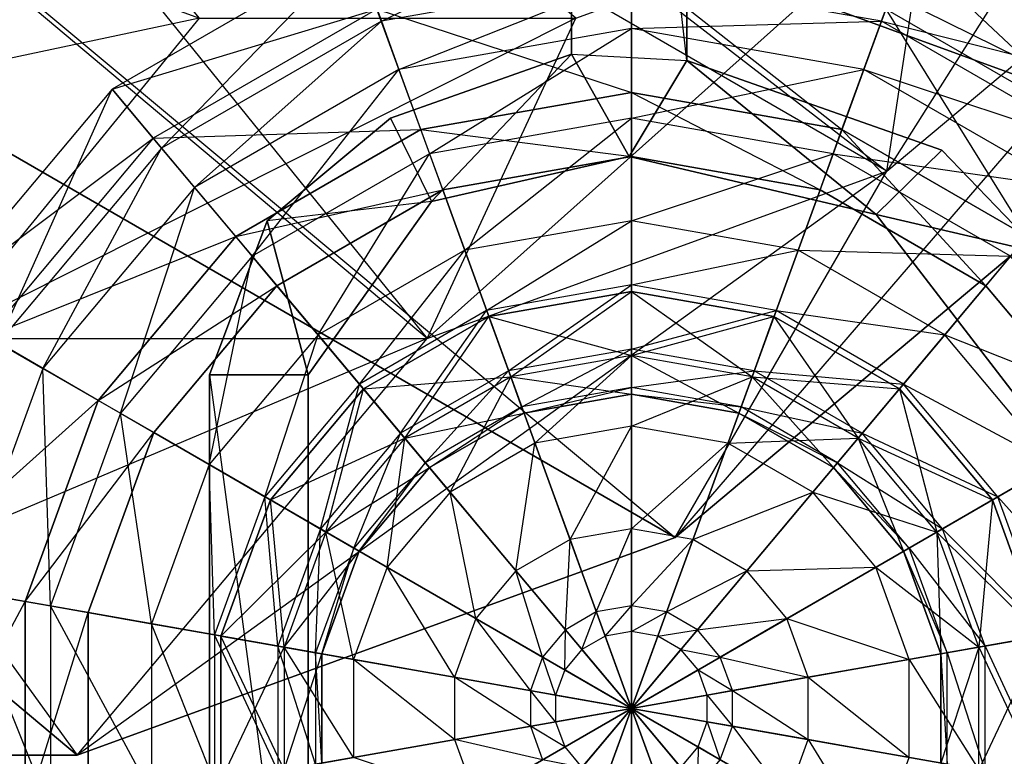
# Model space of a CAD drawing. Units: metres. Extents: x -1.06 to 0.37, y -0.12 to 1.74.
# Drawn here: x -0.24 to 0.14, y 0.34 to 0.62 of the extents above; entities that cross this region are included whole.
import ezdxf

# ---------------------------------------------------------------- set-up
doc = ezdxf.new("R2010")
doc.units = ezdxf.units.M

msp = doc.modelspace()

# ---------------------------------------------------------------- linework, layer by layer
for points in [[(0.201963, 0.581034, -1.867499), (-1.058959, 1.04, -1.867499), (-0.729205, 1.04, -1.797499)], [(0.012012, 0.421636, -1.867499), (-1.058959, 1.04, -1.867499), (-0.729205, 1.04, -1.797499)], [(-0.220997, 0.336823, -1.867499), (-1.058959, 1.04, -1.867499), (-0.729205, 1.04, -1.797499)], [(0.201963, 0.581034, -1.867499), (-1.058959, 1.04, -1.867499), (0.201963, 0.581034, -1.949166)], [(0.201963, 0.581034, -1.949166), (-1.058959, 1.04, -1.949166), (-1.058959, 1.04, -1.867499)], [(0.012012, 0.421636, -1.867499), (-1.058959, 1.04, -1.867499), (0.012012, 0.421636, -1.949166)], [(0.012012, 0.421636, -1.949166), (-1.058959, 1.04, -1.949166), (-1.058959, 1.04, -1.867499)], [(-0.220997, 0.336823, -1.867499), (-1.058959, 1.04, -1.867499), (-0.220997, 0.336823, -1.949166)], [(-0.220997, 0.336823, -1.949166), (-1.058959, 1.04, -1.949166), (-1.058959, 1.04, -1.867499)], [(0.094619, 0.564336, -1.797499), (-0.729205, 1.04, -1.797499), (-0.522467, 1.04, -1.727499)], [(-0.084618, 0.499095, -1.797499), (-0.729205, 1.04, -1.797499), (-0.522467, 1.04, -1.727499)], [(0.240735, 0.686949, -1.797499), (-0.729205, 1.04, -1.797499), (0.201963, 0.581034, -1.867499)], [(0.094619, 0.564336, -1.797499), (-0.729205, 1.04, -1.797499), (0.012012, 0.421636, -1.867499)], [(-0.084618, 0.499095, -1.797499), (-0.729205, 1.04, -1.797499), (-0.220997, 0.336823, -1.867499)], [(0.111243, 0.674104, -1.727499), (-0.522467, 1.04, -1.727499), (0.094619, 0.564336, -1.797499)], [(-0.026631, 0.623919, -1.727499), (-0.522467, 1.04, -1.727499), (-0.084618, 0.499095, -1.797499)], [(-0.173355, 0.623919, -1.727499), (-0.522467, 1.04, -1.727499), (-0.275358, 0.499095, -1.797499)], [(-0.028333, 0.61, -0.17002), (-0.028333, 1.0025, -0.17002), (-0.028333, 1.0025, -0.30002)], [(-0.028333, 0.61, -0.30002), (-0.028333, 1.0025, -0.30002), (-0.028333, 0.61, -0.17002)], [(-0.028333, 1.0025, -0.17002), (0.016583, 1.0025, -0.17002), (0.016583, 0.6075, -0.17002)], [(-0.028333, 0.61, -0.17002), (0.016583, 0.6075, -0.17002), (-0.028333, 1.0025, -0.17002)], [(-0.028333, 1.0025, -0.30002), (0.016583, 1.0025, -0.30002), (0.016583, 0.6075, -0.30002)], [(-0.028333, 0.61, -0.30002), (0.016583, 0.6075, -0.30002), (-0.028333, 1.0025, -0.30002)], [(0.016583, 1.0025, -0.17002), (0.016583, 0.6075, -0.17002), (0.016583, 0.6075, -0.30002)], [(0.016583, 1.0025, -0.30002), (0.016583, 0.6075, -0.30002), (0.016583, 1.0025, -0.17002)], [(0.111243, 0.674104, -1.727499), (0.22364, 0.768422, -1.727499), (0.094619, 0.564336, -1.797499)], [(0.094619, 0.564336, -1.797499), (0.240735, 0.686949, -1.797499), (0.22364, 0.768422, -1.727499)], [(0.094619, 0.564336, -1.797499), (0.240735, 0.686949, -1.797499), (0.012012, 0.421636, -1.867499)], [(0.012012, 0.421636, -1.867499), (0.201963, 0.581034, -1.867499), (0.240735, 0.686949, -1.797499)], [(-0.31123, 0.674104, -1.727499), (-0.173355, 0.623919, -1.727499), (-0.454596, 0.564336, -1.797499)], [(-0.026631, 0.623919, -1.727499), (0.111243, 0.674104, -1.727499), (-0.084618, 0.499095, -1.797499)], [(-0.084618, 0.499095, -1.797499), (0.094619, 0.564336, -1.797499), (0.111243, 0.674104, -1.727499)], [(-0.112729, 0.651003, -1.018332), (-0.102469, 0.622812, -0.924999), (-0.005, 0.67, -1.018332)], [(-0.005, 0.67, -1.018332), (-0.005, 0.64, -0.924999), (-0.102469, 0.622812, -0.924999)], [(-0.207464, 0.596304, -1.018332), (-0.188182, 0.573322, -0.924999), (-0.112729, 0.651003, -1.018332)], [(-0.104179, 0.62751, -1.053332), (-0.112729, 0.651003, -1.018332), (-0.207464, 0.596304, -1.018332)], [(-0.112729, 0.651003, -1.018332), (-0.102469, 0.622812, -0.924999), (-0.188182, 0.573322, -0.924999)], [(0.10273, 0.651003, -1.018332), (0.09247, 0.622812, -0.924999), (-0.005, 0.64, -0.924999)], [(0.10273, 0.651003, -1.018332), (0.09247, 0.622812, -0.924999), (0.197466, 0.596304, -1.018332)], [(0.09418, 0.62751, -1.053332), (0.10273, 0.651003, -1.018332), (0.181397, 0.577152, -1.053332)], [(0.181397, 0.577152, -1.053332), (0.197466, 0.596304, -1.018332), (0.10273, 0.651003, -1.018332)], [(-0.005, 0.595, -1.064999), (-0.005, 0.645, -1.053332), (-0.104179, 0.62751, -1.053332)], [(0.07708, 0.580526, -1.064999), (0.09418, 0.62751, -1.053332), (-0.005, 0.645, -1.053332)], [(-0.005, 0.595, -1.064999), (-0.005, 0.645, -1.053332), (0.07708, 0.580526, -1.064999)], [(-0.102469, 0.622812, -0.924999), (-0.095629, 0.604018, -0.919166), (-0.005, 0.64, -0.924999)], [(-0.005, 0.64, -0.924999), (-0.005, 0.62, -0.919166), (-0.095629, 0.604018, -0.919166)], [(-0.005, 0.64, -0.924999), (-0.005, 0.62, -0.919166), (0.09247, 0.622812, -0.924999)], [(-0.191396, 0.577152, -1.053332), (-0.207464, 0.596304, -1.018332), (-0.104179, 0.62751, -1.053332)], [(-0.087079, 0.580526, -1.064999), (-0.104179, 0.62751, -1.053332), (-0.191396, 0.577152, -1.053332)], [(-0.087079, 0.580526, -1.064999), (-0.104179, 0.62751, -1.053332), (-0.005, 0.595, -1.064999)], [(0.07708, 0.580526, -1.064999), (0.09418, 0.62751, -1.053332), (0.14926, 0.53885, -1.064999)], [(0.14926, 0.53885, -1.064999), (0.181397, 0.577152, -1.053332), (0.09418, 0.62751, -1.053332)], [(-0.454596, 0.564336, -1.797499), (-0.275358, 0.499095, -1.797499), (-0.173355, 0.623919, -1.727499)], [(-0.173355, 0.623919, -1.727499), (-0.026631, 0.623919, -1.727499), (-0.275358, 0.499095, -1.797499)], [(-0.275358, 0.499095, -1.797499), (-0.084618, 0.499095, -1.797499), (-0.026631, 0.623919, -1.727499)], [(-0.188182, 0.573322, -0.924999), (-0.175327, 0.558001, -0.919166), (-0.102469, 0.622812, -0.924999)], [(-0.102469, 0.622812, -0.924999), (-0.095629, 0.604018, -0.919166), (-0.175327, 0.558001, -0.919166)], [(0.09247, 0.622812, -0.924999), (0.08563, 0.604018, -0.919166), (-0.005, 0.62, -0.919166)], [(0.09247, 0.622812, -0.924999), (0.08563, 0.604018, -0.919166), (0.178183, 0.573322, -0.924999)], [(0.197466, 0.596304, -1.018332), (0.178183, 0.573322, -0.924999), (0.09247, 0.622812, -0.924999)], [(-0.095629, 0.604018, -0.919166), (-0.083659, 0.571129, -0.854999), (-0.005, 0.62, -0.919166)], [(-0.005, 0.62, -0.919166), (-0.005, 0.585, -0.854999), (-0.083659, 0.571129, -0.854999)], [(-0.005, 0.62, -0.919166), (-0.005, 0.585, -0.854999), (0.08563, 0.604018, -0.919166)], [(-0.098916, 0.585, -0.17002), (-0.028333, 0.61, -0.17002), (-0.098916, 0.585, -0.30002)], [(-0.098916, 0.585, -0.30002), (-0.028333, 0.61, -0.30002), (-0.028333, 0.61, -0.17002)], [(-0.082874, 0.5525, -0.17002), (-0.028333, 0.61, -0.17002), (-0.098916, 0.585, -0.17002)], [(-0.082874, 0.5525, -0.30002), (-0.028333, 0.61, -0.30002), (-0.098916, 0.585, -0.30002)], [(-0.005874, 0.57, -0.17002), (-0.082874, 0.5525, -0.17002), (-0.028333, 0.61, -0.17002)], [(-0.005874, 0.57, -0.30002), (-0.082874, 0.5525, -0.30002), (-0.028333, 0.61, -0.30002)], [(-0.028333, 0.61, -0.17002), (0.016583, 0.6075, -0.17002), (-0.005874, 0.57, -0.17002)], [(-0.028333, 0.61, -0.30002), (0.016583, 0.6075, -0.30002), (-0.005874, 0.57, -0.30002)], [(-0.005874, 0.57, -0.17002), (0.016583, 0.6075, -0.17002), (0.090375, 0.5475, -0.17002)], [(-0.005874, 0.57, -0.30002), (0.016583, 0.6075, -0.30002), (0.090375, 0.5475, -0.30002)], [(0.016583, 0.6075, -0.17002), (0.116042, 0.5725, -0.17002), (0.116042, 0.5725, -0.30002)], [(0.016583, 0.6075, -0.30002), (0.116042, 0.5725, -0.30002), (0.016583, 0.6075, -0.17002)], [(0.090375, 0.5475, -0.17002), (0.016583, 0.6075, -0.17002), (0.116042, 0.5725, -0.17002)], [(0.090375, 0.5475, -0.30002), (0.016583, 0.6075, -0.30002), (0.116042, 0.5725, -0.30002)], [(-0.175327, 0.558001, -0.919166), (-0.152831, 0.53119, -0.854999), (-0.095629, 0.604018, -0.919166)], [(-0.095629, 0.604018, -0.919166), (-0.083659, 0.571129, -0.854999), (-0.152831, 0.53119, -0.854999)], [(0.08563, 0.604018, -0.919166), (0.07366, 0.571129, -0.854999), (-0.005, 0.585, -0.854999)], [(0.08563, 0.604018, -0.919166), (0.07366, 0.571129, -0.854999), (0.165328, 0.558001, -0.919166)], [(0.178183, 0.573322, -0.924999), (0.165328, 0.558001, -0.919166), (0.08563, 0.604018, -0.919166)], [(-0.27778, 0.5125, -1.018332), (-0.251801, 0.4975, -0.924999), (-0.207464, 0.596304, -1.018332)], [(-0.191396, 0.577152, -1.053332), (-0.207464, 0.596304, -1.018332), (-0.27778, 0.5125, -1.018332)], [(-0.207464, 0.596304, -1.018332), (-0.188182, 0.573322, -0.924999), (-0.251801, 0.4975, -0.924999)], [(-0.005, 0.595, -1.041666), (-0.005, 0.595, -1.064999), (-0.087079, 0.580526, -1.064999)], [(-0.087079, 0.580526, -1.041666), (-0.087079, 0.580526, -1.064999), (-0.005, 0.595, -1.041666)], [(-0.005, 0.57, -1.029999), (-0.005, 0.595, -1.041666), (-0.087079, 0.580526, -1.041666)], [(0.07708, 0.580526, -1.041666), (0.07708, 0.580526, -1.064999), (-0.005, 0.595, -1.064999)], [(-0.005, 0.595, -1.041666), (-0.005, 0.595, -1.064999), (0.07708, 0.580526, -1.041666)], [(0.06853, 0.557034, -1.029999), (0.07708, 0.580526, -1.041666), (-0.005, 0.595, -1.041666)], [(-0.005, 0.57, -1.029999), (-0.005, 0.595, -1.041666), (0.06853, 0.557034, -1.029999)], [(-0.098916, 0.585, -0.17002), (-0.147041, 0.545, -0.17002), (-0.147041, 0.545, -0.30002)], [(-0.098916, 0.585, -0.30002), (-0.147041, 0.545, -0.30002), (-0.098916, 0.585, -0.17002)], [(-0.098916, 0.585, -0.17002), (-0.082874, 0.5525, -0.17002), (-0.147041, 0.545, -0.17002)], [(-0.098916, 0.585, -0.30002), (-0.082874, 0.5525, -0.30002), (-0.147041, 0.545, -0.30002)], [(-0.083659, 0.571129, -0.854999), (-0.069979, 0.533541, -0.767499), (-0.005, 0.585, -0.854999)], [(-0.005, 0.585, -0.854999), (-0.005, 0.545, -0.767499), (-0.069979, 0.533541, -0.767499)], [(-0.005, 0.585, -0.854999), (-0.005, 0.545, -0.767499), (0.07366, 0.571129, -0.854999)], [(-0.159258, 0.53885, -1.064999), (-0.191396, 0.577152, -1.053332), (-0.087079, 0.580526, -1.064999)], [(-0.087079, 0.580526, -1.041666), (-0.087079, 0.580526, -1.064999), (-0.159258, 0.53885, -1.064999)], [(-0.159258, 0.53885, -1.041666), (-0.159258, 0.53885, -1.064999), (-0.087079, 0.580526, -1.041666)], [(-0.078529, 0.557034, -1.029999), (-0.087079, 0.580526, -1.041666), (-0.159258, 0.53885, -1.041666)], [(-0.078529, 0.557034, -1.029999), (-0.087079, 0.580526, -1.041666), (-0.005, 0.57, -1.029999)], [(0.012012, 0.421636, -1.867499), (0.201963, 0.581034, -1.867499), (0.012012, 0.421636, -1.949166)], [(0.012012, 0.421636, -1.949166), (0.201963, 0.581034, -1.949166), (0.201963, 0.581034, -1.867499)], [(0.06853, 0.557034, -1.029999), (0.07708, 0.580526, -1.041666), (0.133191, 0.519699, -1.029999)], [(0.14926, 0.53885, -1.041666), (0.14926, 0.53885, -1.064999), (0.07708, 0.580526, -1.064999)], [(0.07708, 0.580526, -1.041666), (0.07708, 0.580526, -1.064999), (0.14926, 0.53885, -1.041666)], [(0.133191, 0.519699, -1.029999), (0.14926, 0.53885, -1.041666), (0.07708, 0.580526, -1.041666)], [(-0.256131, 0.5, -1.053332), (-0.27778, 0.5125, -1.018332), (-0.191396, 0.577152, -1.053332)], [(-0.159258, 0.53885, -1.064999), (-0.191396, 0.577152, -1.053332), (-0.256131, 0.5, -1.053332)], [(-0.251801, 0.4975, -0.924999), (-0.234482, 0.4875, -0.919166), (-0.188182, 0.573322, -0.924999)], [(-0.188182, 0.573322, -0.924999), (-0.175327, 0.558001, -0.919166), (-0.234482, 0.4875, -0.919166)], [(0.090375, 0.5475, -0.17002), (0.116042, 0.5725, -0.17002), (0.154542, 0.5325, -0.17002)], [(0.090375, 0.5475, -0.30002), (0.116042, 0.5725, -0.30002), (0.154542, 0.5325, -0.30002)], [(0.116042, 0.5725, -0.17002), (0.154542, 0.5325, -0.17002), (0.154542, 0.5325, -0.30002)], [(0.116042, 0.5725, -0.30002), (0.154542, 0.5325, -0.30002), (0.116042, 0.5725, -0.17002)], [(-0.152831, 0.53119, -0.854999), (-0.127121, 0.500548, -0.767499), (-0.083659, 0.571129, -0.854999)], [(-0.083659, 0.571129, -0.854999), (-0.069979, 0.533541, -0.767499), (-0.127121, 0.500548, -0.767499)], [(-0.005874, 0.57, -0.17002), (-0.082874, 0.5525, -0.17002), (-0.082874, 0.5525, -0.30002)], [(-0.005874, 0.57, -0.30002), (-0.082874, 0.5525, -0.30002), (-0.005874, 0.57, -0.17002)], [(-0.005, 0.57, -1.029999), (-0.005, 0.355, -1.029999), (-0.078529, 0.557034, -1.029999)], [(0.090375, 0.5475, -0.17002), (-0.005874, 0.57, -0.17002), (-0.005874, 0.57, -0.30002)], [(0.090375, 0.5475, -0.30002), (-0.005874, 0.57, -0.30002), (0.090375, 0.5475, -0.17002)], [(0.07366, 0.571129, -0.854999), (0.05998, 0.533541, -0.767499), (-0.005, 0.545, -0.767499)], [(0.06853, 0.557034, -1.029999), (-0.005, 0.355, -1.029999), (-0.005, 0.57, -1.029999)], [(0.07366, 0.571129, -0.854999), (0.05998, 0.533541, -0.767499), (0.142832, 0.53119, -0.854999)], [(0.165328, 0.558001, -0.919166), (0.142832, 0.53119, -0.854999), (0.07366, 0.571129, -0.854999)], [(-0.084618, 0.499095, -1.797499), (0.094619, 0.564336, -1.797499), (-0.220997, 0.336823, -1.867499)], [(-0.220997, 0.336823, -1.867499), (0.012012, 0.421636, -1.867499), (0.094619, 0.564336, -1.797499)], [(-0.234482, 0.4875, -0.919166), (-0.204173, 0.47, -0.854999), (-0.175327, 0.558001, -0.919166)], [(-0.175327, 0.558001, -0.919166), (-0.152831, 0.53119, -0.854999), (-0.204173, 0.47, -0.854999)], [(-0.14319, 0.519699, -1.029999), (-0.159258, 0.53885, -1.041666), (-0.078529, 0.557034, -1.029999)], [(-0.078529, 0.557034, -1.029999), (-0.005, 0.355, -1.029999), (-0.14319, 0.519699, -1.029999)], [(0.133191, 0.519699, -1.029999), (-0.005, 0.355, -1.029999), (0.06853, 0.557034, -1.029999)], [(-0.082874, 0.5525, -0.17002), (-0.147041, 0.545, -0.17002), (-0.130999, 0.485, -0.17002)], [(-0.082874, 0.5525, -0.30002), (-0.147041, 0.545, -0.30002), (-0.130999, 0.485, -0.30002)], [(-0.082874, 0.5525, -0.17002), (-0.130999, 0.485, -0.17002), (-0.130999, 0.485, -0.30002)], [(-0.082874, 0.5525, -0.30002), (-0.130999, 0.485, -0.30002), (-0.082874, 0.5525, -0.17002)], [(0.148125, 0.4725, -0.17002), (0.090375, 0.5475, -0.17002), (0.090375, 0.5475, -0.30002)], [(0.148125, 0.4725, -0.30002), (0.090375, 0.5475, -0.30002), (0.148125, 0.4725, -0.17002)], [(0.090375, 0.5475, -0.17002), (0.154542, 0.5325, -0.17002), (0.148125, 0.4725, -0.17002)], [(0.090375, 0.5475, -0.30002), (0.154542, 0.5325, -0.30002), (0.148125, 0.4725, -0.30002)], [(-0.1695, 0.485, -0.17002), (-0.147041, 0.545, -0.17002), (-0.147041, 0.545, -0.30002)], [(-0.1695, 0.485, -0.30002), (-0.147041, 0.545, -0.30002), (-0.1695, 0.485, -0.17002)], [(-0.130999, 0.485, -0.17002), (-0.147041, 0.545, -0.17002), (-0.1695, 0.485, -0.17002)], [(-0.130999, 0.485, -0.30002), (-0.147041, 0.545, -0.30002), (-0.1695, 0.485, -0.30002)], [(-0.069979, 0.533541, -0.767499), (-0.061429, 0.510049, -0.697499), (-0.005, 0.545, -0.767499)], [(-0.005, 0.545, -0.767499), (-0.005, 0.52, -0.697499), (-0.061429, 0.510049, -0.697499)], [(-0.005, 0.545, -0.767499), (-0.005, 0.52, -0.697499), (0.05998, 0.533541, -0.767499)], [(-0.212832, 0.475, -1.064999), (-0.256131, 0.5, -1.053332), (-0.159258, 0.53885, -1.064999)], [(-0.159258, 0.53885, -1.041666), (-0.159258, 0.53885, -1.064999), (-0.212832, 0.475, -1.064999)], [(-0.212832, 0.475, -1.041666), (-0.212832, 0.475, -1.064999), (-0.159258, 0.53885, -1.041666)], [(-0.14319, 0.519699, -1.029999), (-0.159258, 0.53885, -1.041666), (-0.212832, 0.475, -1.041666)], [(0.133191, 0.519699, -1.029999), (0.14926, 0.53885, -1.041666), (0.181184, 0.4625, -1.029999)], [(-0.127121, 0.500548, -0.767499), (-0.111052, 0.481397, -0.697499), (-0.069979, 0.533541, -0.767499)], [(-0.069979, 0.533541, -0.767499), (-0.061429, 0.510049, -0.697499), (-0.111052, 0.481397, -0.697499)], [(0.05998, 0.533541, -0.767499), (0.05143, 0.510049, -0.697499), (-0.005, 0.52, -0.697499)], [(0.05998, 0.533541, -0.767499), (0.05143, 0.510049, -0.697499), (0.117122, 0.500548, -0.767499)], [(0.142832, 0.53119, -0.854999), (0.117122, 0.500548, -0.767499), (0.05998, 0.533541, -0.767499)], [(-0.204173, 0.47, -0.854999), (-0.169534, 0.45, -0.767499), (-0.152831, 0.53119, -0.854999)], [(-0.152831, 0.53119, -0.854999), (-0.127121, 0.500548, -0.767499), (-0.169534, 0.45, -0.767499)], [(0.142832, 0.53119, -0.854999), (0.117122, 0.500548, -0.767499), (0.194174, 0.47, -0.854999)], [(-0.191183, 0.4625, -1.029999), (-0.212832, 0.475, -1.041666), (-0.14319, 0.519699, -1.029999)], [(-0.14319, 0.519699, -1.029999), (-0.005, 0.355, -1.029999), (-0.191183, 0.4625, -1.029999)], [(-0.061429, 0.510049, -0.697499), (-0.052879, 0.486557, -0.604166), (-0.005, 0.52, -0.697499)], [(-0.005, 0.52, -0.697499), (-0.005, 0.495, -0.604166), (-0.052879, 0.486557, -0.604166)], [(-0.005, 0.52, -0.697499), (-0.005, 0.495, -0.604166), (0.05143, 0.510049, -0.697499)], [(0.181184, 0.4625, -1.029999), (-0.005, 0.355, -1.029999), (0.133191, 0.519699, -1.029999)], [(-0.060574, 0.5077, -0.082916), (-0.052024, 0.484207, -0.062499), (-0.005, 0.5175, -0.082916)], [(-0.005, 0.5175, -0.129583), (-0.005, 0.5175, -0.082916), (-0.060574, 0.5077, -0.082916)], [(-0.060574, 0.5077, -0.129583), (-0.060574, 0.5077, -0.082916), (-0.005, 0.5175, -0.129583)], [(-0.005, 0.4925, -0.149999), (-0.005, 0.5175, -0.129583), (-0.060574, 0.5077, -0.129583)], [(-0.005, 0.5175, -0.082916), (-0.005, 0.4925, -0.062499), (-0.052024, 0.484207, -0.062499)], [(-0.005, 0.5175, -0.082916), (-0.005, 0.4925, -0.062499), (0.050575, 0.5077, -0.082916)], [(0.050575, 0.5077, -0.129583), (0.050575, 0.5077, -0.082916), (-0.005, 0.5175, -0.082916)], [(-0.005, 0.5175, -0.129583), (-0.005, 0.5175, -0.082916), (0.050575, 0.5077, -0.129583)], [(0.042025, 0.484207, -0.149999), (0.050575, 0.5077, -0.129583), (-0.005, 0.5175, -0.129583)], [(-0.005, 0.4925, -0.149999), (-0.005, 0.5175, -0.129583), (0.042025, 0.484207, -0.149999)], [(-0.111052, 0.481397, -0.697499), (-0.094984, 0.462246, -0.604166), (-0.061429, 0.510049, -0.697499)], [(-0.109445, 0.479482, -0.082916), (-0.093377, 0.460331, -0.062499), (-0.060574, 0.5077, -0.082916)], [(-0.060574, 0.5077, -0.129583), (-0.060574, 0.5077, -0.082916), (-0.109445, 0.479482, -0.082916)], [(-0.109445, 0.479482, -0.129583), (-0.109445, 0.479482, -0.082916), (-0.060574, 0.5077, -0.129583)], [(-0.052024, 0.484207, -0.149999), (-0.060574, 0.5077, -0.129583), (-0.109445, 0.479482, -0.129583)], [(-0.061429, 0.510049, -0.697499), (-0.052879, 0.486557, -0.604166), (-0.094984, 0.462246, -0.604166)], [(-0.060574, 0.5077, -0.082916), (-0.052024, 0.484207, -0.062499), (-0.093377, 0.460331, -0.062499)], [(-0.052024, 0.484207, -0.149999), (-0.060574, 0.5077, -0.129583), (-0.005, 0.4925, -0.149999)], [(0.05143, 0.510049, -0.697499), (0.04288, 0.486557, -0.604166), (-0.005, 0.495, -0.604166)], [(0.050575, 0.5077, -0.082916), (0.042025, 0.484207, -0.062499), (-0.005, 0.4925, -0.062499)], [(0.050575, 0.5077, -0.082916), (0.042025, 0.484207, -0.062499), (0.099447, 0.479482, -0.082916)], [(0.042025, 0.484207, -0.149999), (0.050575, 0.5077, -0.129583), (0.083378, 0.460331, -0.149999)], [(0.05143, 0.510049, -0.697499), (0.04288, 0.486557, -0.604166), (0.101053, 0.481397, -0.697499)], [(0.099447, 0.479482, -0.129583), (0.099447, 0.479482, -0.082916), (0.050575, 0.5077, -0.082916)], [(0.050575, 0.5077, -0.129583), (0.050575, 0.5077, -0.082916), (0.099447, 0.479482, -0.129583)], [(0.083378, 0.460331, -0.149999), (0.099447, 0.479482, -0.129583), (0.050575, 0.5077, -0.129583)], [(0.117122, 0.500548, -0.767499), (0.101053, 0.481397, -0.697499), (0.05143, 0.510049, -0.697499)], [(-0.275358, 0.499095, -1.797499), (-0.084618, 0.499095, -1.797499), (-0.46896, 0.336823, -1.867499)], [(-0.46896, 0.336823, -1.867499), (-0.220997, 0.336823, -1.867499), (-0.084618, 0.499095, -1.797499)], [(-0.212832, 0.475, -1.064999), (-0.256131, 0.5, -1.053332), (-0.290576, 0.405358, -1.053332)], [(-0.169534, 0.45, -0.767499), (-0.147884, 0.4375, -0.697499), (-0.127121, 0.500548, -0.767499)], [(-0.127121, 0.500548, -0.767499), (-0.111052, 0.481397, -0.697499), (-0.147884, 0.4375, -0.697499)], [(0.117122, 0.500548, -0.767499), (0.101053, 0.481397, -0.697499), (0.159535, 0.45, -0.767499)], [(0.194174, 0.47, -0.854999), (0.159535, 0.45, -0.767499), (0.117122, 0.500548, -0.767499)], [(-0.251801, 0.4975, -0.924999), (-0.234482, 0.4875, -0.919166), (-0.265957, 0.401017, -0.919166)], [(-0.052879, 0.486557, -0.604166), (-0.047749, 0.472462, -0.504999), (-0.005, 0.495, -0.604166)], [(-0.052024, 0.484207, -0.062499), (-0.042619, 0.458366, -0.049999), (-0.005, 0.4925, -0.062499)], [(-0.005, 0.4775, -0.173333), (-0.005, 0.4925, -0.149999), (-0.052024, 0.484207, -0.149999)], [(-0.005, 0.495, -0.604166), (-0.005, 0.48, -0.504999), (-0.047749, 0.472462, -0.504999)], [(-0.005, 0.4925, -0.062499), (-0.005, 0.465, -0.049999), (-0.042619, 0.458366, -0.049999)], [(-0.005, 0.495, -0.604166), (-0.005, 0.48, -0.504999), (0.04288, 0.486557, -0.604166)], [(-0.005, 0.4925, -0.062499), (-0.005, 0.465, -0.049999), (0.042025, 0.484207, -0.062499)], [(0.036895, 0.470112, -0.173333), (0.042025, 0.484207, -0.149999), (-0.005, 0.4925, -0.149999)], [(-0.005, 0.4775, -0.173333), (-0.005, 0.4925, -0.149999), (0.036895, 0.470112, -0.173333)], [(-0.265957, 0.401017, -0.919166), (-0.231491, 0.394939, -0.854999), (-0.234482, 0.4875, -0.919166)], [(-0.234482, 0.4875, -0.919166), (-0.204173, 0.47, -0.854999), (-0.231491, 0.394939, -0.854999)], [(-0.1695, 0.1975, -0.17002), (-0.1695, 0.485, -0.17002), (-0.1695, 0.485, -0.30002)], [(-0.1695, 0.1975, -0.30002), (-0.1695, 0.485, -0.30002), (-0.1695, 0.1975, -0.17002)], [(-0.130999, 0.485, -0.17002), (-0.1695, 0.485, -0.17002), (-0.130999, 0.1975, -0.17002)], [(-0.130999, 0.1975, -0.17002), (-0.1695, 0.1975, -0.17002), (-0.1695, 0.485, -0.17002)], [(-0.130999, 0.485, -0.30002), (-0.1695, 0.485, -0.30002), (-0.130999, 0.1975, -0.30002)], [(-0.130999, 0.1975, -0.30002), (-0.1695, 0.1975, -0.30002), (-0.1695, 0.485, -0.30002)], [(-0.130999, 0.485, -0.17002), (-0.130999, 0.1975, -0.17002), (-0.130999, 0.1975, -0.30002)], [(-0.130999, 0.485, -0.30002), (-0.130999, 0.1975, -0.30002), (-0.130999, 0.485, -0.17002)], [(-0.093377, 0.460331, -0.149999), (-0.109445, 0.479482, -0.129583), (-0.052024, 0.484207, -0.149999)], [(-0.094984, 0.462246, -0.604166), (-0.085342, 0.450756, -0.504999), (-0.052879, 0.486557, -0.604166)], [(-0.093377, 0.460331, -0.062499), (-0.075701, 0.439265, -0.049999), (-0.052024, 0.484207, -0.062499)], [(-0.046894, 0.470112, -0.173333), (-0.052024, 0.484207, -0.149999), (-0.093377, 0.460331, -0.149999)], [(-0.052879, 0.486557, -0.604166), (-0.047749, 0.472462, -0.504999), (-0.085342, 0.450756, -0.504999)], [(-0.052024, 0.484207, -0.062499), (-0.042619, 0.458366, -0.049999), (-0.075701, 0.439265, -0.049999)], [(-0.046894, 0.470112, -0.173333), (-0.052024, 0.484207, -0.149999), (-0.005, 0.4775, -0.173333)], [(0.04288, 0.486557, -0.604166), (0.03775, 0.472462, -0.504999), (-0.005, 0.48, -0.504999)], [(0.042025, 0.484207, -0.062499), (0.03262, 0.458366, -0.049999), (-0.005, 0.465, -0.049999)], [(0.042025, 0.484207, -0.062499), (0.03262, 0.458366, -0.049999), (0.083378, 0.460331, -0.062499)], [(0.036895, 0.470112, -0.173333), (0.042025, 0.484207, -0.149999), (0.073737, 0.44884, -0.173333)], [(0.04288, 0.486557, -0.604166), (0.03775, 0.472462, -0.504999), (0.084985, 0.462246, -0.604166)], [(0.099447, 0.479482, -0.082916), (0.083378, 0.460331, -0.062499), (0.042025, 0.484207, -0.062499)], [(0.073737, 0.44884, -0.173333), (0.083378, 0.460331, -0.149999), (0.042025, 0.484207, -0.149999)], [(0.101053, 0.481397, -0.697499), (0.084985, 0.462246, -0.604166), (0.04288, 0.486557, -0.604166)], [(-0.147884, 0.4375, -0.697499), (-0.126235, 0.425, -0.604166), (-0.111052, 0.481397, -0.697499)], [(-0.111052, 0.481397, -0.697499), (-0.094984, 0.462246, -0.604166), (-0.126235, 0.425, -0.604166)], [(-0.047749, 0.472462, -0.504999), (-0.046894, 0.470112, -0.412499), (-0.005, 0.48, -0.504999)], [(-0.005, 0.48, -0.504999), (-0.005, 0.4775, -0.412499), (-0.046894, 0.470112, -0.412499)], [(-0.005, 0.48, -0.504999), (-0.005, 0.4775, -0.412499), (0.03775, 0.472462, -0.504999)], [(0.101053, 0.481397, -0.697499), (0.084985, 0.462246, -0.604166), (0.137885, 0.4375, -0.697499)], [(0.159535, 0.45, -0.767499), (0.137885, 0.4375, -0.697499), (0.101053, 0.481397, -0.697499)], [(-0.145719, 0.43625, -0.082916), (-0.12407, 0.42375, -0.062499), (-0.109445, 0.479482, -0.082916)], [(-0.109445, 0.479482, -0.129583), (-0.109445, 0.479482, -0.082916), (-0.145719, 0.43625, -0.082916)], [(-0.145719, 0.43625, -0.129583), (-0.145719, 0.43625, -0.082916), (-0.109445, 0.479482, -0.129583)], [(-0.093377, 0.460331, -0.149999), (-0.109445, 0.479482, -0.129583), (-0.145719, 0.43625, -0.129583)], [(-0.109445, 0.479482, -0.082916), (-0.093377, 0.460331, -0.062499), (-0.12407, 0.42375, -0.062499)], [(-0.005, 0.4775, -0.412499), (-0.005, 0.4775, -0.173333), (-0.046894, 0.470112, -0.173333)], [(-0.046894, 0.470112, -0.412499), (-0.046894, 0.470112, -0.173333), (-0.005, 0.4775, -0.412499)], [(0.036895, 0.470112, -0.412499), (0.036895, 0.470112, -0.173333), (-0.005, 0.4775, -0.173333)], [(-0.005, 0.4775, -0.412499), (-0.005, 0.4775, -0.173333), (0.036895, 0.470112, -0.412499)], [(0.03775, 0.472462, -0.504999), (0.036895, 0.470112, -0.412499), (-0.005, 0.4775, -0.412499)], [(0.099447, 0.479482, -0.082916), (0.083378, 0.460331, -0.062499), (0.135721, 0.43625, -0.082916)], [(0.083378, 0.460331, -0.149999), (0.099447, 0.479482, -0.129583), (0.114071, 0.42375, -0.149999)], [(0.135721, 0.43625, -0.129583), (0.135721, 0.43625, -0.082916), (0.099447, 0.479482, -0.082916)], [(0.099447, 0.479482, -0.129583), (0.099447, 0.479482, -0.082916), (0.135721, 0.43625, -0.129583)], [(0.114071, 0.42375, -0.149999), (0.135721, 0.43625, -0.129583), (0.099447, 0.479482, -0.129583)], [(-0.241338, 0.396676, -1.064999), (-0.290576, 0.405358, -1.053332), (-0.212832, 0.475, -1.064999)], [(-0.212832, 0.475, -1.041666), (-0.212832, 0.475, -1.064999), (-0.241338, 0.396676, -1.064999)], [(-0.241338, 0.396676, -1.041666), (-0.241338, 0.396676, -1.064999), (-0.212832, 0.475, -1.041666)], [(-0.191183, 0.4625, -1.029999), (-0.212832, 0.475, -1.041666), (-0.241338, 0.396676, -1.041666)], [(-0.085342, 0.450756, -0.504999), (-0.083735, 0.44884, -0.412499), (-0.047749, 0.472462, -0.504999)], [(-0.047749, 0.472462, -0.504999), (-0.046894, 0.470112, -0.412499), (-0.083735, 0.44884, -0.412499)], [(0.03775, 0.472462, -0.504999), (0.036895, 0.470112, -0.412499), (0.075343, 0.450756, -0.504999)], [(0.084985, 0.462246, -0.604166), (0.075343, 0.450756, -0.504999), (0.03775, 0.472462, -0.504999)], [(-0.231491, 0.394939, -0.854999), (-0.192101, 0.387993, -0.767499), (-0.204173, 0.47, -0.854999)], [(-0.204173, 0.47, -0.854999), (-0.169534, 0.45, -0.767499), (-0.192101, 0.387993, -0.767499)], [(-0.083735, 0.44884, -0.173333), (-0.093377, 0.460331, -0.149999), (-0.046894, 0.470112, -0.173333)], [(-0.046894, 0.470112, -0.412499), (-0.046894, 0.470112, -0.173333), (-0.083735, 0.44884, -0.173333)], [(-0.083735, 0.44884, -0.412499), (-0.083735, 0.44884, -0.173333), (-0.046894, 0.470112, -0.412499)], [(0.073737, 0.44884, -0.412499), (0.073737, 0.44884, -0.173333), (0.036895, 0.470112, -0.173333)], [(0.036895, 0.470112, -0.412499), (0.036895, 0.470112, -0.173333), (0.073737, 0.44884, -0.412499)], [(0.075343, 0.450756, -0.504999), (0.073737, 0.44884, -0.412499), (0.036895, 0.470112, -0.412499)], [(-0.042619, 0.458366, -0.049999), (-0.028939, 0.420779, -0.044166), (-0.005, 0.465, -0.049999)], [(-0.005, 0.465, -0.049999), (-0.005, 0.425, -0.044166), (-0.028939, 0.420779, -0.044166)], [(-0.005, 0.465, -0.049999), (-0.005, 0.425, -0.044166), (0.03262, 0.458366, -0.049999)], [(-0.21672, 0.392334, -1.029999), (-0.241338, 0.396676, -1.041666), (-0.191183, 0.4625, -1.029999)], [(-0.191183, 0.4625, -1.029999), (-0.005, 0.355, -1.029999), (-0.21672, 0.392334, -1.029999)], [(-0.126235, 0.425, -0.604166), (-0.113245, 0.4175, -0.504999), (-0.094984, 0.462246, -0.604166)], [(-0.094984, 0.462246, -0.604166), (-0.085342, 0.450756, -0.504999), (-0.113245, 0.4175, -0.504999)], [(0.206721, 0.392334, -1.029999), (-0.005, 0.355, -1.029999), (0.181184, 0.4625, -1.029999)], [(0.084985, 0.462246, -0.604166), (0.075343, 0.450756, -0.504999), (0.116236, 0.425, -0.604166)], [(0.137885, 0.4375, -0.697499), (0.116236, 0.425, -0.604166), (0.084985, 0.462246, -0.604166)], [(-0.12407, 0.42375, -0.149999), (-0.145719, 0.43625, -0.129583), (-0.093377, 0.460331, -0.149999)], [(-0.12407, 0.42375, -0.062499), (-0.100256, 0.41, -0.049999), (-0.093377, 0.460331, -0.062499)], [(-0.083735, 0.44884, -0.173333), (-0.093377, 0.460331, -0.149999), (-0.12407, 0.42375, -0.149999)], [(-0.093377, 0.460331, -0.062499), (-0.075701, 0.439265, -0.049999), (-0.100256, 0.41, -0.049999)], [(-0.075701, 0.439265, -0.049999), (-0.049991, 0.408623, -0.044166), (-0.042619, 0.458366, -0.049999)], [(-0.042619, 0.458366, -0.049999), (-0.028939, 0.420779, -0.044166), (-0.049991, 0.408623, -0.044166)], [(0.03262, 0.458366, -0.049999), (0.01894, 0.420779, -0.044166), (-0.005, 0.425, -0.044166)], [(0.03262, 0.458366, -0.049999), (0.01894, 0.420779, -0.044166), (0.065702, 0.439265, -0.049999)], [(0.083378, 0.460331, -0.062499), (0.065702, 0.439265, -0.049999), (0.03262, 0.458366, -0.049999)], [(0.083378, 0.460331, -0.062499), (0.065702, 0.439265, -0.049999), (0.114071, 0.42375, -0.062499)], [(0.073737, 0.44884, -0.173333), (0.083378, 0.460331, -0.149999), (0.101082, 0.41625, -0.173333)], [(0.135721, 0.43625, -0.082916), (0.114071, 0.42375, -0.062499), (0.083378, 0.460331, -0.062499)], [(0.101082, 0.41625, -0.173333), (0.114071, 0.42375, -0.149999), (0.083378, 0.460331, -0.149999)], [(-0.192101, 0.387993, -0.767499), (-0.167482, 0.383652, -0.697499), (-0.169534, 0.45, -0.767499)], [(-0.169534, 0.45, -0.767499), (-0.147884, 0.4375, -0.697499), (-0.167482, 0.383652, -0.697499)], [(-0.113245, 0.4175, -0.504999), (-0.11108, 0.41625, -0.412499), (-0.085342, 0.450756, -0.504999)], [(-0.085342, 0.450756, -0.504999), (-0.083735, 0.44884, -0.412499), (-0.11108, 0.41625, -0.412499)], [(0.075343, 0.450756, -0.504999), (0.073737, 0.44884, -0.412499), (0.103247, 0.4175, -0.504999)], [(0.116236, 0.425, -0.604166), (0.103247, 0.4175, -0.504999), (0.075343, 0.450756, -0.504999)], [(0.159535, 0.45, -0.767499), (0.137885, 0.4375, -0.697499), (0.182102, 0.387993, -0.767499)], [(-0.11108, 0.41625, -0.173333), (-0.12407, 0.42375, -0.149999), (-0.083735, 0.44884, -0.173333)], [(-0.083735, 0.44884, -0.412499), (-0.083735, 0.44884, -0.173333), (-0.11108, 0.41625, -0.173333)], [(-0.11108, 0.41625, -0.412499), (-0.11108, 0.41625, -0.173333), (-0.083735, 0.44884, -0.412499)], [(0.101082, 0.41625, -0.412499), (0.101082, 0.41625, -0.173333), (0.073737, 0.44884, -0.173333)], [(0.073737, 0.44884, -0.412499), (0.073737, 0.44884, -0.173333), (0.101082, 0.41625, -0.412499)], [(0.103247, 0.4175, -0.504999), (0.101082, 0.41625, -0.412499), (0.073737, 0.44884, -0.412499)], [(-0.100256, 0.41, -0.049999), (-0.065617, 0.39, -0.044166), (-0.075701, 0.439265, -0.049999)], [(-0.075701, 0.439265, -0.049999), (-0.049991, 0.408623, -0.044166), (-0.065617, 0.39, -0.044166)], [(0.065702, 0.439265, -0.049999), (0.039992, 0.408623, -0.044166), (0.01894, 0.420779, -0.044166)], [(0.065702, 0.439265, -0.049999), (0.039992, 0.408623, -0.044166), (0.090257, 0.41, -0.049999)], [(0.114071, 0.42375, -0.062499), (0.090257, 0.41, -0.049999), (0.065702, 0.439265, -0.049999)], [(-0.167482, 0.383652, -0.697499), (-0.142863, 0.379311, -0.604166), (-0.147884, 0.4375, -0.697499)], [(-0.16502, 0.383218, -0.082916), (-0.140402, 0.378877, -0.062499), (-0.145719, 0.43625, -0.082916)], [(-0.145719, 0.43625, -0.129583), (-0.145719, 0.43625, -0.082916), (-0.16502, 0.383218, -0.082916)], [(-0.16502, 0.383218, -0.129583), (-0.16502, 0.383218, -0.082916), (-0.145719, 0.43625, -0.129583)], [(-0.12407, 0.42375, -0.149999), (-0.145719, 0.43625, -0.129583), (-0.16502, 0.383218, -0.129583)], [(-0.147884, 0.4375, -0.697499), (-0.126235, 0.425, -0.604166), (-0.142863, 0.379311, -0.604166)], [(-0.145719, 0.43625, -0.082916), (-0.12407, 0.42375, -0.062499), (-0.140402, 0.378877, -0.062499)], [(0.135721, 0.43625, -0.082916), (0.114071, 0.42375, -0.062499), (0.155022, 0.383218, -0.082916)], [(0.114071, 0.42375, -0.149999), (0.135721, 0.43625, -0.129583), (0.130403, 0.378877, -0.149999)], [(0.137885, 0.4375, -0.697499), (0.116236, 0.425, -0.604166), (0.157483, 0.383652, -0.697499)], [(0.130403, 0.378877, -0.149999), (0.155022, 0.383218, -0.129583), (0.135721, 0.43625, -0.129583)], [(0.155022, 0.383218, -0.129583), (0.155022, 0.383218, -0.082916), (0.135721, 0.43625, -0.082916)], [(0.135721, 0.43625, -0.129583), (0.135721, 0.43625, -0.082916), (0.155022, 0.383218, -0.129583)], [(0.182102, 0.387993, -0.767499), (0.157483, 0.383652, -0.697499), (0.137885, 0.4375, -0.697499)], [(-0.140402, 0.378877, -0.149999), (-0.16502, 0.383218, -0.129583), (-0.12407, 0.42375, -0.149999)], [(-0.142863, 0.379311, -0.604166), (-0.128092, 0.376706, -0.504999), (-0.126235, 0.425, -0.604166)], [(-0.140402, 0.378877, -0.062499), (-0.113321, 0.374101, -0.049999), (-0.12407, 0.42375, -0.062499)], [(-0.11108, 0.41625, -0.173333), (-0.12407, 0.42375, -0.149999), (-0.140402, 0.378877, -0.149999)], [(-0.126235, 0.425, -0.604166), (-0.113245, 0.4175, -0.504999), (-0.128092, 0.376706, -0.504999)], [(-0.12407, 0.42375, -0.062499), (-0.100256, 0.41, -0.049999), (-0.113321, 0.374101, -0.049999)], [(-0.028939, 0.420779, -0.044166), (-0.018679, 0.392588, -0.049999), (-0.005, 0.425, -0.044166)], [(-0.005, 0.425, -0.044166), (-0.005, 0.395, -0.049999), (-0.018679, 0.392588, -0.049999)], [(-0.005, 0.425, -0.044166), (-0.005, 0.395, -0.049999), (0.01894, 0.420779, -0.044166)], [(0.114071, 0.42375, -0.062499), (0.090257, 0.41, -0.049999), (0.130403, 0.378877, -0.062499)], [(0.101082, 0.41625, -0.173333), (0.114071, 0.42375, -0.149999), (0.115632, 0.376272, -0.173333)], [(0.116236, 0.425, -0.604166), (0.103247, 0.4175, -0.504999), (0.132865, 0.379311, -0.604166)], [(0.155022, 0.383218, -0.082916), (0.130403, 0.378877, -0.062499), (0.114071, 0.42375, -0.062499)], [(0.115632, 0.376272, -0.173333), (0.130403, 0.378877, -0.149999), (0.114071, 0.42375, -0.149999)], [(0.157483, 0.383652, -0.697499), (0.132865, 0.379311, -0.604166), (0.116236, 0.425, -0.604166)], [(-0.220997, 0.336823, -1.867499), (0.012012, 0.421636, -1.867499), (-0.220997, 0.336823, -1.949166)], [(-0.220997, 0.336823, -1.949166), (0.012012, 0.421636, -1.949166), (0.012012, 0.421636, -1.867499)], [(-0.049991, 0.408623, -0.044166), (-0.030709, 0.385642, -0.049999), (-0.028939, 0.420779, -0.044166)], [(-0.028939, 0.420779, -0.044166), (-0.018679, 0.392588, -0.049999), (-0.030709, 0.385642, -0.049999)], [(0.01894, 0.420779, -0.044166), (0.00868, 0.392588, -0.049999), (-0.005, 0.395, -0.049999)], [(0.01894, 0.420779, -0.044166), (0.00868, 0.392588, -0.049999), (0.039992, 0.408623, -0.044166)], [(-0.12563, 0.376272, -0.173333), (-0.140402, 0.378877, -0.149999), (-0.11108, 0.41625, -0.173333)], [(-0.128092, 0.376706, -0.504999), (-0.12563, 0.376272, -0.412499), (-0.113245, 0.4175, -0.504999)], [(-0.113245, 0.4175, -0.504999), (-0.11108, 0.41625, -0.412499), (-0.12563, 0.376272, -0.412499)], [(-0.11108, 0.41625, -0.412499), (-0.11108, 0.41625, -0.173333), (-0.12563, 0.376272, -0.173333)], [(-0.12563, 0.376272, -0.412499), (-0.12563, 0.376272, -0.173333), (-0.11108, 0.41625, -0.412499)], [(0.103247, 0.4175, -0.504999), (0.101082, 0.41625, -0.412499), (0.118093, 0.376706, -0.504999)], [(0.115632, 0.376272, -0.412499), (0.115632, 0.376272, -0.173333), (0.101082, 0.41625, -0.173333)], [(0.101082, 0.41625, -0.412499), (0.101082, 0.41625, -0.173333), (0.115632, 0.376272, -0.412499)], [(0.118093, 0.376706, -0.504999), (0.115632, 0.376272, -0.412499), (0.101082, 0.41625, -0.412499)], [(0.132865, 0.379311, -0.604166), (0.118093, 0.376706, -0.504999), (0.103247, 0.4175, -0.504999)], [(-0.113321, 0.374101, -0.049999), (-0.073931, 0.367155, -0.044166), (-0.100256, 0.41, -0.049999)], [(-0.100256, 0.41, -0.049999), (-0.065617, 0.39, -0.044166), (-0.073931, 0.367155, -0.044166)], [(-0.065617, 0.39, -0.044166), (-0.039638, 0.375, -0.049999), (-0.049991, 0.408623, -0.044166)], [(-0.049991, 0.408623, -0.044166), (-0.030709, 0.385642, -0.049999), (-0.039638, 0.375, -0.049999)], [(0.039992, 0.408623, -0.044166), (0.02071, 0.385642, -0.049999), (0.00868, 0.392588, -0.049999)], [(0.039992, 0.408623, -0.044166), (0.02071, 0.385642, -0.049999), (0.055618, 0.39, -0.044166)], [(0.090257, 0.41, -0.049999), (0.055618, 0.39, -0.044166), (0.039992, 0.408623, -0.044166)], [(0.090257, 0.41, -0.049999), (0.055618, 0.39, -0.044166), (0.103322, 0.374101, -0.049999)], [(0.130403, 0.378877, -0.062499), (0.103322, 0.374101, -0.049999), (0.090257, 0.41, -0.049999)], [(-0.241338, 0.396676, -1.064999), (-0.290576, 0.405358, -1.053332), (-0.290576, 0.304642, -1.053332)], [(-0.265957, 0.401017, -0.919166), (-0.231491, 0.394939, -0.854999), (-0.231491, 0.315061, -0.854999)], [(-0.265957, 0.308983, -0.919166), (-0.231491, 0.315061, -0.854999), (-0.265957, 0.401017, -0.919166)], [(-0.241338, 0.313324, -1.064999), (-0.290576, 0.304642, -1.053332), (-0.241338, 0.396676, -1.064999)], [(-0.241338, 0.396676, -1.041666), (-0.241338, 0.396676, -1.064999), (-0.241338, 0.313324, -1.064999)], [(-0.241338, 0.313324, -1.041666), (-0.241338, 0.313324, -1.064999), (-0.241338, 0.396676, -1.041666)], [(-0.21672, 0.392334, -1.029999), (-0.241338, 0.396676, -1.041666), (-0.241338, 0.313324, -1.041666)], [(-0.21672, 0.317666, -1.029999), (-0.241338, 0.313324, -1.041666), (-0.21672, 0.392334, -1.029999)], [(-0.231491, 0.394939, -0.854999), (-0.192101, 0.387993, -0.767499), (-0.192101, 0.322007, -0.767499)], [(-0.231491, 0.315061, -0.854999), (-0.192101, 0.322007, -0.767499), (-0.231491, 0.394939, -0.854999)], [(-0.21672, 0.392334, -1.029999), (-0.005, 0.355, -1.029999), (-0.21672, 0.317666, -1.029999)], [(-0.030709, 0.385642, -0.049999), (-0.024281, 0.377981, -0.084999), (-0.018679, 0.392588, -0.049999)], [(-0.018679, 0.392588, -0.049999), (-0.015259, 0.383191, -0.084999), (-0.024281, 0.377981, -0.084999)], [(-0.018679, 0.392588, -0.049999), (-0.015259, 0.383191, -0.084999), (-0.005, 0.395, -0.049999)], [(-0.005, 0.395, -0.049999), (-0.005, 0.385, -0.084999), (-0.015259, 0.383191, -0.084999)], [(-0.005, 0.395, -0.049999), (-0.005, 0.385, -0.084999), (0.00868, 0.392588, -0.049999)], [(0.00868, 0.392588, -0.049999), (0.00526, 0.383191, -0.084999), (-0.005, 0.385, -0.084999)], [(0.206721, 0.317666, -1.029999), (-0.005, 0.355, -1.029999), (0.206721, 0.392334, -1.029999)], [(0.00868, 0.392588, -0.049999), (0.00526, 0.383191, -0.084999), (0.02071, 0.385642, -0.049999)], [(-0.192101, 0.387993, -0.767499), (-0.167482, 0.383652, -0.697499), (-0.167482, 0.326348, -0.697499)], [(-0.192101, 0.322007, -0.767499), (-0.167482, 0.326348, -0.697499), (-0.192101, 0.387993, -0.767499)], [(-0.073931, 0.367155, -0.044166), (-0.044389, 0.361946, -0.049999), (-0.065617, 0.39, -0.044166)], [(-0.065617, 0.39, -0.044166), (-0.039638, 0.375, -0.049999), (-0.044389, 0.361946, -0.049999)], [(0.055618, 0.39, -0.044166), (0.029639, 0.375, -0.049999), (0.02071, 0.385642, -0.049999)], [(0.055618, 0.39, -0.044166), (0.029639, 0.375, -0.049999), (0.063932, 0.367155, -0.044166)], [(0.103322, 0.374101, -0.049999), (0.063932, 0.367155, -0.044166), (0.055618, 0.39, -0.044166)], [(-0.039638, 0.375, -0.049999), (-0.030978, 0.37, -0.084999), (-0.030709, 0.385642, -0.049999)], [(-0.030709, 0.385642, -0.049999), (-0.024281, 0.377981, -0.084999), (-0.030978, 0.37, -0.084999)], [(-0.015259, 0.383191, -0.084999), (-0.005, 0.355, -0.084999), (-0.005, 0.385, -0.084999)], [(-0.005, 0.385, -0.084999), (-0.005, 0.355, -0.084999), (0.00526, 0.383191, -0.084999)], [(0.02071, 0.385642, -0.049999), (0.014282, 0.377981, -0.084999), (0.00526, 0.383191, -0.084999)], [(0.02071, 0.385642, -0.049999), (0.014282, 0.377981, -0.084999), (0.029639, 0.375, -0.049999)], [(-0.167482, 0.383652, -0.697499), (-0.142863, 0.379311, -0.604166), (-0.142863, 0.330689, -0.604166)], [(-0.167482, 0.326348, -0.697499), (-0.142863, 0.330689, -0.604166), (-0.167482, 0.383652, -0.697499)], [(-0.16502, 0.383218, -0.082916), (-0.140402, 0.378877, -0.062499), (-0.140402, 0.331123, -0.062499)], [(-0.16502, 0.326782, -0.082916), (-0.140402, 0.331123, -0.062499), (-0.16502, 0.383218, -0.082916)], [(-0.16502, 0.383218, -0.129583), (-0.16502, 0.383218, -0.082916), (-0.16502, 0.326782, -0.082916)], [(-0.16502, 0.326782, -0.129583), (-0.16502, 0.326782, -0.082916), (-0.16502, 0.383218, -0.129583)], [(-0.140402, 0.378877, -0.149999), (-0.16502, 0.383218, -0.129583), (-0.16502, 0.326782, -0.129583)], [(-0.024281, 0.377981, -0.084999), (-0.005, 0.355, -0.084999), (-0.015259, 0.383191, -0.084999)], [(0.00526, 0.383191, -0.084999), (-0.005, 0.355, -0.084999), (0.014282, 0.377981, -0.084999)], [(0.155022, 0.383218, -0.082916), (0.130403, 0.378877, -0.062499), (0.155022, 0.326782, -0.082916)], [(0.130403, 0.331123, -0.149999), (0.155022, 0.326782, -0.129583), (0.155022, 0.383218, -0.129583)], [(0.130403, 0.378877, -0.149999), (0.155022, 0.383218, -0.129583), (0.130403, 0.331123, -0.149999)], [(0.157483, 0.383652, -0.697499), (0.132865, 0.379311, -0.604166), (0.157483, 0.326348, -0.697499)], [(-0.140402, 0.331123, -0.149999), (-0.16502, 0.326782, -0.129583), (-0.140402, 0.378877, -0.149999)], [(-0.142863, 0.379311, -0.604166), (-0.128092, 0.376706, -0.504999), (-0.128092, 0.333294, -0.504999)], [(-0.142863, 0.330689, -0.604166), (-0.128092, 0.333294, -0.504999), (-0.142863, 0.379311, -0.604166)], [(-0.140402, 0.378877, -0.062499), (-0.113321, 0.374101, -0.049999), (-0.113321, 0.335899, -0.049999)], [(-0.140402, 0.331123, -0.062499), (-0.113321, 0.335899, -0.049999), (-0.140402, 0.378877, -0.062499)], [(-0.12563, 0.376272, -0.173333), (-0.140402, 0.378877, -0.149999), (-0.140402, 0.331123, -0.149999)], [(-0.12563, 0.333728, -0.173333), (-0.140402, 0.331123, -0.149999), (-0.12563, 0.376272, -0.173333)], [(-0.128092, 0.376706, -0.504999), (-0.12563, 0.376272, -0.412499), (-0.12563, 0.333728, -0.412499)], [(-0.128092, 0.333294, -0.504999), (-0.12563, 0.333728, -0.412499), (-0.128092, 0.376706, -0.504999)], [(-0.12563, 0.376272, -0.412499), (-0.12563, 0.376272, -0.173333), (-0.12563, 0.333728, -0.173333)], [(-0.12563, 0.333728, -0.412499), (-0.12563, 0.333728, -0.173333), (-0.12563, 0.376272, -0.412499)], [(-0.030978, 0.37, -0.084999), (-0.005, 0.355, -0.084999), (-0.024281, 0.377981, -0.084999)], [(0.014282, 0.377981, -0.084999), (-0.005, 0.355, -0.084999), (0.020979, 0.37, -0.084999)], [(0.029639, 0.375, -0.049999), (0.020979, 0.37, -0.084999), (0.014282, 0.377981, -0.084999)], [(0.130403, 0.378877, -0.062499), (0.103322, 0.374101, -0.049999), (0.130403, 0.331123, -0.062499)], [(0.115632, 0.333728, -0.173333), (0.130403, 0.331123, -0.149999), (0.130403, 0.378877, -0.149999)], [(0.115632, 0.376272, -0.173333), (0.130403, 0.378877, -0.149999), (0.115632, 0.333728, -0.173333)], [(0.118093, 0.376706, -0.504999), (0.115632, 0.376272, -0.412499), (0.118093, 0.333294, -0.504999)], [(0.115632, 0.333728, -0.412499), (0.115632, 0.333728, -0.173333), (0.115632, 0.376272, -0.173333)], [(0.115632, 0.376272, -0.412499), (0.115632, 0.376272, -0.173333), (0.115632, 0.333728, -0.412499)], [(0.118093, 0.333294, -0.504999), (0.115632, 0.333728, -0.412499), (0.115632, 0.376272, -0.412499)], [(0.132865, 0.379311, -0.604166), (0.118093, 0.376706, -0.504999), (0.132865, 0.330689, -0.604166)], [(0.132865, 0.330689, -0.604166), (0.118093, 0.333294, -0.504999), (0.118093, 0.376706, -0.504999)], [(0.155022, 0.326782, -0.082916), (0.130403, 0.331123, -0.062499), (0.130403, 0.378877, -0.062499)], [(0.157483, 0.326348, -0.697499), (0.132865, 0.330689, -0.604166), (0.132865, 0.379311, -0.604166)], [(-0.113321, 0.374101, -0.049999), (-0.073931, 0.367155, -0.044166), (-0.073931, 0.342845, -0.044166)], [(-0.113321, 0.335899, -0.049999), (-0.073931, 0.342845, -0.044166), (-0.113321, 0.374101, -0.049999)], [(-0.044389, 0.361946, -0.049999), (-0.034541, 0.360209, -0.084999), (-0.039638, 0.375, -0.049999)], [(-0.039638, 0.375, -0.049999), (-0.030978, 0.37, -0.084999), (-0.034541, 0.360209, -0.084999)], [(0.029639, 0.375, -0.049999), (0.020979, 0.37, -0.084999), (0.03439, 0.361946, -0.049999)], [(0.063932, 0.367155, -0.044166), (0.03439, 0.361946, -0.049999), (0.029639, 0.375, -0.049999)], [(0.103322, 0.374101, -0.049999), (0.063932, 0.367155, -0.044166), (0.103322, 0.335899, -0.049999)], [(0.130403, 0.331123, -0.062499), (0.103322, 0.335899, -0.049999), (0.103322, 0.374101, -0.049999)], [(-0.034541, 0.360209, -0.084999), (-0.005, 0.355, -0.084999), (-0.030978, 0.37, -0.084999)], [(0.020979, 0.37, -0.084999), (-0.005, 0.355, -0.084999), (0.024542, 0.360209, -0.084999)], [(0.03439, 0.361946, -0.049999), (0.024542, 0.360209, -0.084999), (0.020979, 0.37, -0.084999)], [(-0.073931, 0.367155, -0.044166), (-0.044389, 0.361946, -0.049999), (-0.044389, 0.348054, -0.049999)], [(-0.073931, 0.342845, -0.044166), (-0.044389, 0.348054, -0.049999), (-0.073931, 0.367155, -0.044166)], [(0.063932, 0.367155, -0.044166), (0.03439, 0.361946, -0.049999), (0.063932, 0.342845, -0.044166)], [(0.103322, 0.335899, -0.049999), (0.063932, 0.342845, -0.044166), (0.063932, 0.367155, -0.044166)], [(-0.044389, 0.361946, -0.049999), (-0.034541, 0.360209, -0.084999), (-0.034541, 0.349791, -0.084999)], [(-0.044389, 0.348054, -0.049999), (-0.034541, 0.349791, -0.084999), (-0.044389, 0.361946, -0.049999)], [(0.03439, 0.361946, -0.049999), (0.024542, 0.360209, -0.084999), (0.03439, 0.348054, -0.049999)], [(0.063932, 0.342845, -0.044166), (0.03439, 0.348054, -0.049999), (0.03439, 0.361946, -0.049999)], [(-0.034541, 0.349791, -0.084999), (-0.005, 0.355, -0.084999), (-0.034541, 0.360209, -0.084999)], [(0.024542, 0.360209, -0.084999), (-0.005, 0.355, -0.084999), (0.024542, 0.349791, -0.084999)], [(0.03439, 0.348054, -0.049999), (0.024542, 0.349791, -0.084999), (0.024542, 0.360209, -0.084999)], [(-0.21672, 0.317666, -1.029999), (-0.005, 0.355, -1.029999), (-0.191183, 0.2475, -1.029999)], [(-0.191183, 0.2475, -1.029999), (-0.005, 0.355, -1.029999), (-0.14319, 0.1903, -1.029999)], [(-0.14319, 0.1903, -1.029999), (-0.005, 0.355, -1.029999), (-0.078529, 0.152966, -1.029999)], [(-0.078529, 0.152966, -1.029999), (-0.005, 0.355, -1.029999), (-0.005, 0.14, -1.029999)], [(-0.030978, 0.34, -0.084999), (-0.005, 0.355, -0.084999), (-0.034541, 0.349791, -0.084999)], [(-0.024281, 0.332019, -0.084999), (-0.005, 0.355, -0.084999), (-0.030978, 0.34, -0.084999)], [(-0.015259, 0.326809, -0.084999), (-0.005, 0.355, -0.084999), (-0.024281, 0.332019, -0.084999)], [(-0.005, 0.325, -0.084999), (-0.005, 0.355, -0.084999), (-0.015259, 0.326809, -0.084999)], [(0.00526, 0.326809, -0.084999), (-0.005, 0.355, -0.084999), (-0.005, 0.325, -0.084999)], [(-0.005, 0.355, -1.029999), (-0.005, 0.14, -1.029999), (0.06853, 0.152966, -1.029999)], [(0.014282, 0.332019, -0.084999), (-0.005, 0.355, -0.084999), (0.00526, 0.326809, -0.084999)], [(0.06853, 0.152966, -1.029999), (-0.005, 0.355, -1.029999), (0.133191, 0.1903, -1.029999)], [(0.020979, 0.34, -0.084999), (-0.005, 0.355, -0.084999), (0.014282, 0.332019, -0.084999)], [(0.133191, 0.1903, -1.029999), (-0.005, 0.355, -1.029999), (0.181184, 0.2475, -1.029999)], [(0.024542, 0.349791, -0.084999), (-0.005, 0.355, -0.084999), (0.020979, 0.34, -0.084999)], [(0.181184, 0.2475, -1.029999), (-0.005, 0.355, -1.029999), (0.206721, 0.317666, -1.029999)], [(-0.044389, 0.348054, -0.049999), (-0.034541, 0.349791, -0.084999), (-0.030978, 0.34, -0.084999)], [(0.029639, 0.335, -0.049999), (0.020979, 0.34, -0.084999), (0.024542, 0.349791, -0.084999)], [(0.03439, 0.348054, -0.049999), (0.024542, 0.349791, -0.084999), (0.029639, 0.335, -0.049999)], [(-0.073931, 0.342845, -0.044166), (-0.044389, 0.348054, -0.049999), (-0.039638, 0.335, -0.049999)], [(-0.039638, 0.335, -0.049999), (-0.030978, 0.34, -0.084999), (-0.044389, 0.348054, -0.049999)], [(0.055618, 0.32, -0.044166), (0.029639, 0.335, -0.049999), (0.03439, 0.348054, -0.049999)], [(0.063932, 0.342845, -0.044166), (0.03439, 0.348054, -0.049999), (0.055618, 0.32, -0.044166)], [(-0.113321, 0.335899, -0.049999), (-0.073931, 0.342845, -0.044166), (-0.065617, 0.32, -0.044166)], [(-0.065617, 0.32, -0.044166), (-0.039638, 0.335, -0.049999), (-0.073931, 0.342845, -0.044166)], [(0.090257, 0.3, -0.049999), (0.055618, 0.32, -0.044166), (0.063932, 0.342845, -0.044166)], [(0.103322, 0.335899, -0.049999), (0.063932, 0.342845, -0.044166), (0.090257, 0.3, -0.049999)], [(-0.039638, 0.335, -0.049999), (-0.030978, 0.34, -0.084999), (-0.024281, 0.332019, -0.084999)], [(0.02071, 0.324358, -0.049999), (0.014282, 0.332019, -0.084999), (0.020979, 0.34, -0.084999)], [(0.029639, 0.335, -0.049999), (0.020979, 0.34, -0.084999), (0.02071, 0.324358, -0.049999)], [(-0.46896, 0.336823, -1.867499), (-0.220997, 0.336823, -1.867499), (-0.46896, 0.336823, -1.949166)], [(-0.46896, 0.336823, -1.949166), (-0.220997, 0.336823, -1.949166), (-0.220997, 0.336823, -1.867499)]]:
    msp.add_3dface(points)

doc.saveas('drawing.dxf')
